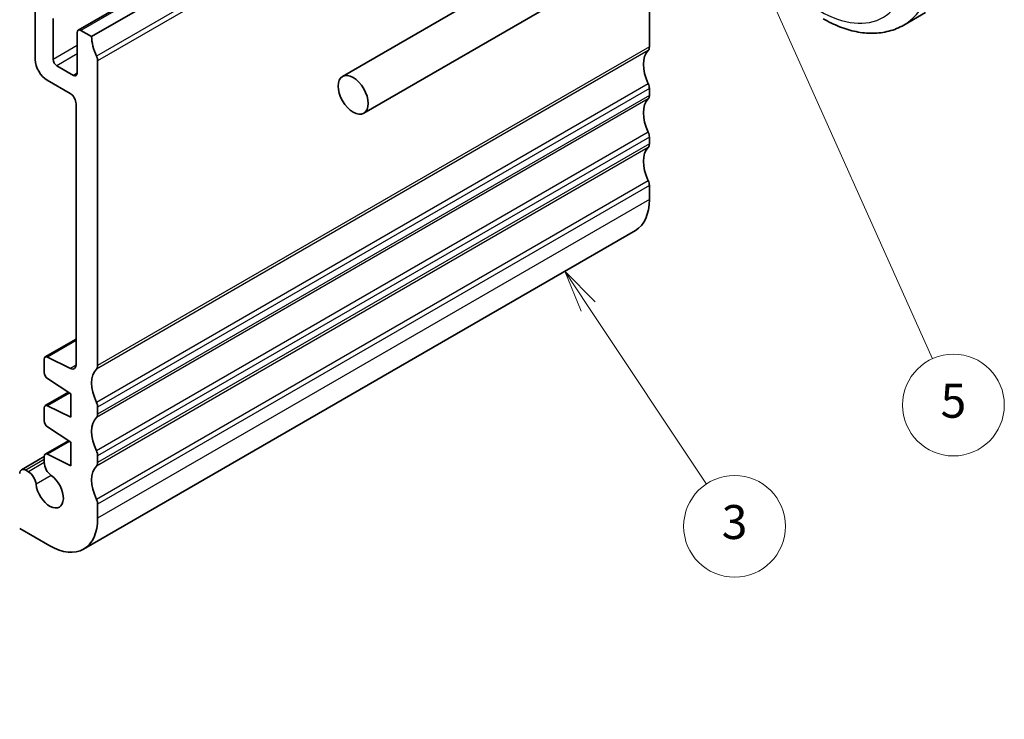
# Model space of a CAD drawing. Units: millimetres. Extents: x 14 to 2205, y 8 to 430.
# Drawn here: x 286 to 344, y 102 to 143 of the extents above; entities that cross this region are included whole.
import ezdxf

# ---------------------------------------------------------------- set-up
doc = ezdxf.new("R2010")
doc.units = ezdxf.units.MM
doc.layers.add('Symbol (TK)', color=100, linetype='Continuous', lineweight=18, true_color=0x00ff3f)
doc.layers.add('Visible (ISO)', color=7, linetype='Continuous', lineweight=35)
doc.layers.add('Visible Narrow (ISO)', color=7, linetype='Continuous', lineweight=25)
doc.styles.add('Note Text (TK2)', font='MS PGothic.ttf')

# ---------------------------------------------------------------- blocks, each defined once
blk = doc.blocks.new('バルーン3')
at = {"layer": 'Symbol (TK)', "color": 100, "true_color": 0x00ff40}
for p, q in [((319.815, 126.311), (318.429, 128.392)), ((320.231, 126.588), (318.429, 128.392)), ((318.429, 128.392), (319.399, 126.034)), ((319.815, 126.311), (326.782, 115.846))]:
    blk.add_line(p, q, dxfattribs=at)
at = {"layer": 'Symbol (TK)'}
blk.add_circle((328.439, 113.358), 3, dxfattribs=at)
at = {"layer": 'Symbol (TK)', "color": 7, "insert": (328.439, 113.352), "char_height": 2, "attachment_point": 5, "style": 'Note Text (TK2)'}
blk.add_mtext('3', dxfattribs=at)
blk = doc.blocks.new('バルーン4')
at = {"layer": 'Symbol (TK)', "color": 100, "true_color": 0x00ff40}
for p, q in [((280.13, 106.748), (278.362, 108.516)), ((280.483, 107.102), (278.362, 108.516)), ((278.362, 108.516), (279.776, 106.395)), ((280.13, 106.748), (288.354, 98.524))]:
    blk.add_line(p, q, dxfattribs=at)
at = {"layer": 'Symbol (TK)'}
blk.add_circle((290.467, 96.411), 3, dxfattribs=at)
at = {"layer": 'Symbol (TK)', "color": 7, "insert": (290.467, 96.393), "char_height": 2, "attachment_point": 5, "style": 'Note Text (TK2)'}
blk.add_mtext('4', dxfattribs=at)
blk = doc.blocks.new('バルーン6')
at = {"layer": 'Symbol (TK)', "color": 100, "true_color": 0x00ff40}
for p, q in [((329.081, 147.827), (328.058, 150.108)), ((329.537, 148.032), (328.058, 150.108)), ((328.058, 150.108), (328.625, 147.622)), ((329.081, 147.827), (340.118, 123.231))]:
    blk.add_line(p, q, dxfattribs=at)
at = {"layer": 'Symbol (TK)'}
blk.add_circle((341.342, 120.505), 3, dxfattribs=at)
at = {"layer": 'Symbol (TK)', "color": 7, "insert": (341.342, 120.499), "char_height": 2, "attachment_point": 5, "style": 'Note Text (TK2)'}
blk.add_mtext('5', dxfattribs=at)

msp = doc.modelspace()

# ---------------------------------------------------------------- linework, layer by layer
at = {"layer": 'Visible (ISO)'}
for p, q in [((322.2792, 161.3808), (289.7522, 142.6014)), ((323.0656, 160.9985), (290.5386, 142.2191)), ((339.2697, 159.4679), (305.3286, 139.872)), ((340.5197, 157.3029), (306.5786, 137.707)), ((323.4191, 141.6067), (323.4191, 147.4298)), ((287.2152, 143.8929), (287.2152, 140.8719)), ((339.6899, 143.6352), (338.4171, 142.9003)), ((288.2759, 140.8718), (288.2759, 143.2805)), ((289.6901, 142.464), (289.6901, 140.0554)), ((290.5386, 142.2191), (289.9022, 142.5865)), ((289.478, 139.9329), (288.488, 140.5044)), ((290.8922, 122.8273), (290.8922, 140.7905)), ((287.9223, 139.6472), (289.2659, 138.8716)), ((323.4191, 138.749), (323.4191, 139.1572)), ((289.6194, 138.2591), (289.6194, 122.8805)), ((323.4191, 135.8912), (323.4191, 136.2995)), ((323.4191, 132.6252), (323.4191, 133.4417)), ((322.5907, 130.7941), (290.0638, 112.0147)), ((289.6194, 124.3882), (287.805, 123.3406)), ((287.7429, 123.2033), (287.7429, 122.4278)), ((289.2905, 122.6631), (287.9402, 123.3337)), ((287.9402, 122.0695), (289.3012, 121.1739)), ((289.1729, 121.2583), (287.805, 120.4686)), ((289.3012, 121.1739), (289.3012, 119.7858)), ((287.7429, 120.3313), (287.7429, 119.5701)), ((289.3012, 119.7858), (287.9402, 120.4617)), ((290.8922, 119.9695), (290.8922, 120.3778)), ((287.9402, 119.2118), (289.3012, 118.3161)), ((289.1729, 118.4006), (287.805, 117.6109)), ((289.3012, 118.3161), (289.3012, 116.9281)), ((287.7429, 117.4662), (286.3996, 116.6906)), ((287.7429, 117.4735), (287.7429, 117.1168)), ((289.3012, 116.9281), (287.9402, 117.604)), ((290.8922, 117.1118), (290.8922, 117.52)), ((286.8057, 116.5757), (286.6496, 116.6658)), ((290.8922, 113.8458), (290.8922, 114.6623)), ((286.296, 113.2334), (288.0638, 112.2128))]:
    msp.add_line(p, q, dxfattribs=at)
for centre, major_axis, start_param, end_param in [((289.9022, 142.3415), (-0.15, 0.2598), 5.4977871, 7.0685835), ((291.9529, 141.4027), (-1, 1.7321), 0.785499, 1.4288997), ((290.5386, 140.9945), (-0.25, 0.433), 3.9273946, 4.5704919), ((324.4798, 139.7696), (-1, 1.7321), 0.141897, 1.4288993), ((323.0656, 141.8108), (0.25, -0.433), 0.141897, 0.7853982), ((287.9223, 140.4637), (0.5, -0.866), 3.9271371, 5.4978074), ((288.488, 140.7494), (-0.15, 0.2598), 0.7853982, 2.3561945), ((289.478, 140.1778), (0.15, -0.2598), 5.4977871, 7.0685835), ((323.0656, 139.3613), (-0.25, 0.433), 3.9269908, 4.5704919), ((289.2659, 138.4633), (0.25, -0.433), 0.7851074, 2.3561943), ((323.0656, 138.9531), (0.25, -0.433), 0.1418971, 0.7853982), ((324.4798, 136.9118), (-1, 1.7321), 0.1418971, 1.4288993), ((323.0656, 136.5036), (-0.25, 0.433), 3.9269908, 4.5704919), ((323.0656, 136.0953), (0.25, -0.433), 0.1418971, 0.7853982), ((324.4798, 134.0541), (-1, 1.7321), 0.1418971, 1.4288993), ((323.0656, 133.6459), (-0.25, 0.433), 3.9269908, 4.5704919), ((320.5907, 134.2582), (2, -3.4641), 0, 0.7853982), ((287.955, 123.0808), (-0.15, 0.2598), 5.5676003, 7.0685846), ((289.2659, 123.0846), (0.25, -0.433), 5.5676041, 7.0685837), ((291.9529, 120.9902), (-1, 1.7321), 0.141897, 1.4288993), ((290.5386, 123.0314), (0.25, -0.433), 0.141897, 0.7853982), ((287.955, 122.3053), (0.15, -0.2598), 3.926992, 5.4279739), ((287.955, 120.2088), (-0.15, 0.2598), 5.5676002, 7.0685834), ((290.5386, 120.5819), (-0.25, 0.433), 3.9269908, 4.5704919), ((291.9529, 118.1324), (-1, 1.7321), 0.1418971, 1.4288993), ((290.5386, 120.1737), (0.25, -0.433), 0.1418971, 0.7853982), ((287.955, 119.4476), (0.15, -0.2598), 3.9269907, 5.4279739), ((287.955, 117.3511), (-0.15, 0.2598), 5.5676002, 7.068582), ((290.5386, 117.7242), (-0.25, 0.433), 3.9269908, 4.5704919), ((286.6496, 116.2576), (-0.25, 0.433), 5.4977871, 7.0685835), ((288.2025, 116.8514), (0.325, -0.5629), 3.9269908, 5.3879631), ((291.9529, 115.2747), (-1, 1.7321), 0.1418971, 1.4288993), ((290.5386, 117.3159), (0.25, -0.433), 0.1418971, 0.7853982), ((286.8057, 116.045), (-0.325, 0.5629), 4.0368148, 5.4977871), ((288.0638, 115.4788), (0.57, -0.9873), 4.0368148, 8.5295558), ((290.5386, 114.8664), (-0.25, 0.433), 3.9269908, 4.5704919), ((288.0638, 115.4788), (2, -3.4641), 5.4977871, 7.0685835)]:
    msp.add_ellipse(centre, major_axis=major_axis, ratio=0.5773503, start_param=start_param, end_param=end_param, dxfattribs=at)
msp.add_ellipse((305.9536, 138.7895), major_axis=(0.625, -1.0825), ratio=0.5773503, dxfattribs=at)
msp.add_open_spline([(333.6671, 143.2718), (333.9841, 143.0888), (334.3057, 142.9319), (334.954, 142.6761), (335.2808, 142.5773), (335.9348, 142.4451), (336.2622, 142.4117), (336.9093, 142.4188), (337.2291, 142.4596), (337.8457, 142.6208), (338.1422, 142.7416), (338.4171, 142.9003)], degree=3, knots=[4.71238898, 4.71238898, 4.71238898, 4.71238898, 4.86946861, 4.86946861, 5.02654825, 5.02654825, 5.18362788, 5.18362788, 5.34070751, 5.34070751, 5.49778714, 5.49778714, 5.49778714, 5.49778714], dxfattribs=at)
at = {"layer": 'Visible Narrow (ISO)'}
for p, q in [((322.4292, 161.3659), (289.9022, 142.5865)), ((323.3484, 159.8556), (290.8215, 141.0761)), ((323.4191, 159.5699), (290.8922, 140.7905)), ((289.6901, 141.6883), (288.2759, 140.8718)), ((289.6901, 141.1984), (288.488, 140.5044)), ((323.3484, 141.4026), (290.8215, 122.6231)), ((323.4191, 141.6067), (290.8922, 122.8273)), ((289.6901, 140.0554), (289.478, 139.9329)), ((323.3484, 139.443), (290.8215, 120.6636)), ((323.4191, 139.1572), (290.8922, 120.3778)), ((323.4191, 138.749), (290.8922, 119.9695)), ((323.3484, 138.5448), (290.8215, 119.7654)), ((323.3484, 136.5852), (290.8215, 117.8058)), ((323.4191, 136.2995), (290.8922, 117.52)), ((323.4191, 135.8912), (290.8922, 117.1118)), ((323.3484, 135.6871), (290.8215, 116.9077)), ((323.3484, 133.7275), (290.8215, 114.9481)), ((323.4191, 133.4417), (290.8922, 114.6623)), ((323.4191, 132.6252), (290.8922, 113.8458)), ((289.6194, 124.3032), (287.9402, 123.3337)), ((289.6185, 122.8525), (289.2905, 122.6631)), ((289.2416, 121.2131), (287.9402, 120.4617)), ((289.2416, 118.3553), (287.9402, 117.604)), ((287.7429, 117.2971), (286.6496, 116.6658)), ((287.7429, 117.1168), (286.8057, 116.5757)), ((288.1521, 116.353), (287.2625, 115.8394))]:
    msp.add_line(p, q, dxfattribs=at)
for centre, major_axis, start_param, end_param in [((333.46, 149.8533), (3.75, -6.4952), 5.4977871, 7.0685835), ((334.1671, 150.2616), (4.25, -7.3612), 0, 0.7853982)]:
    msp.add_ellipse(centre, major_axis=major_axis, ratio=0.5773503, start_param=start_param, end_param=end_param, dxfattribs=at)

# ---------------------------------------------------------------- block references
at = {"layer": 'Symbol (TK)'}
for name in ['バルーン6', 'バルーン3', 'バルーン4']:
    msp.add_blockref(name, (0, 0), dxfattribs=at)

doc.saveas('drawing.dxf')
